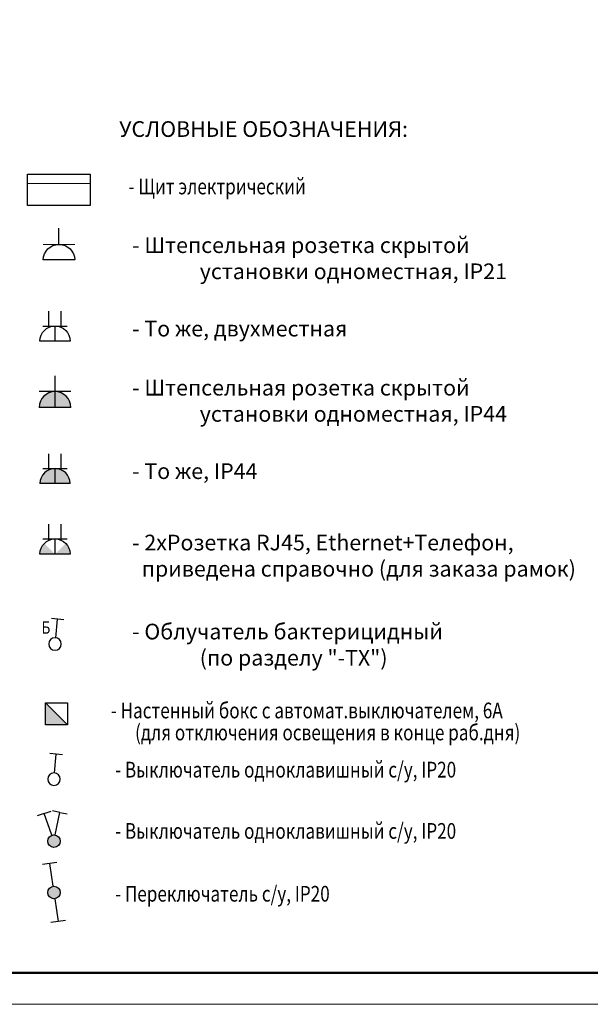
# Model space of a CAD drawing. Units: millimetres. Extents: x -432000 to 869356, y 74762 to 520358.
# Drawn here: x -411618 to -402529, y 74782 to 90453 of the extents above; entities that cross this region are included whole.
import ezdxf
from ezdxf.enums import TextEntityAlignment as Align

# ---------------------------------------------------------------- set-up
doc = ezdxf.new("R2010")
doc.units = ezdxf.units.MM
doc.layers.get('0').update_dxf_attribs({"color": 252, "lineweight": 15})
for name, color, linetype, lineweight in [('!_ЭМ_Р', 7, 'Continuous', 30), ('A-SHBD', 7, 'Continuous', 15), ('A-SHBD-FAT', 7, 'Continuous', 15), ('G dim', 7, 'Continuous', 15), ('G Ethernet', 7, 'Continuous', 30), ('G щиты', 7, 'Continuous', 30), ('main', 252, 'Continuous', 15), ('РОЗЕТКИ', 7, 'Continuous', 15), ('Свет', 7, 'Continuous', 15), ('штамп', 7, 'Continuous', 15), ('Электропроводка', 5, 'Continuous', 50)]:
    doc.layers.add(name, color=color, linetype=linetype, lineweight=lineweight)
doc.layers.add('G Бактерицидный светильник', color=7, linetype='Continuous')
doc.styles.add('ROMANT08', font='romant.shx', dxfattribs={"width": 0.8})
doc.styles.add('Штамп_1', font='romans.shx', dxfattribs={"width": 0.75, "height": 2.5})

# ---------------------------------------------------------------- blocks, each defined once
blk = doc.blocks.new('*U296')
at = {"layer": 'main', "color": 0, "lineweight": 13, "ltscale": 0.5}
for p, q in [((-437, -450), (-437, 450)), ((0, 0), (0, 437))]:
    blk.add_line(p, q, dxfattribs=at)
at = {"layer": 'main', "color": 0, "lineweight": 30, "ltscale": 0.5}
for p, q in [((0, -450), (0, 450)), ((-437, 0), (-900, 0))]:
    blk.add_line(p, q, dxfattribs=at)
blk.add_arc((13, 0), 450, 91.7058, 268.2942, dxfattribs=at)
blk = doc.blocks.new('*U286')
at = {"layer": 'РОЗЕТКИ', "lineweight": -3, "ltscale": 100}
for p, q in [((-3.74, 3), (-3.74, -3)), ((-3.44, 1.5), (-7.4, 1.5)), ((0, 0), (-3.8, 0)), ((-3.45, -1.5), (-7.4, -1.5))]:
    blk.add_line(p, q, dxfattribs=at)
at = {"layer": 'РОЗЕТКИ', "linetype": 'Continuous', "lineweight": 30}
blk.add_line((0, -3.75), (0, 3.75), dxfattribs=at)
at = {"layer": 'РОЗЕТКИ', "linetype": 'Continuous', "lineweight": -3}
blk.add_line((-3.45, -1.5), (-7.42, -1.5), dxfattribs=at)
at = {"layer": 'РОЗЕТКИ', "linetype": 'Continuous', "lineweight": 30}
blk.add_arc((0, 0), 3.75, 90, 270, dxfattribs=at)
blk = doc.blocks.new('G_s_44')
at = {"layer": 'Электропроводка'}
h = blk.add_hatch(color=7, dxfattribs=at)
h.dxf.hatch_style = 1
edge = h.paths.add_edge_path()
edge.add_arc((0, 0), 250, 90, 180)
edge.add_line((-250, 0), (0, 0))
edge.add_line((0, 0), (0, 250))
edge = h.paths.add_edge_path()
edge.add_line((0, 0), (250, 0))
edge.add_arc((0, 0), 250, 0, 90)
edge.add_line((0, 250), (0, 0))
at = {"layer": 'main', "color": 0, "lineweight": 30, "ltscale": 0.5}
for p, q in [((0, 0), (0, 500)), ((250, 250), (-250, 250)), ((250, 0), (-250, 0))]:
    blk.add_line(p, q, dxfattribs=at)
blk.add_arc((0, 0), 250, 0, 180, dxfattribs=at)
blk = doc.blocks.new('GSw1')
at = {"layer": 'Свет', "linetype": 'Continuous', "lineweight": 30}
for p, q in [((53, 140), (213, 561)), ((73, 614), (353, 508))]:
    blk.add_line(p, q, dxfattribs=at)
blk.add_circle((0, 0), 150, dxfattribs=at)
blk.add_circle((0, 0), 150, dxfattribs=at)
blk.add_circle((0, 0), 150, dxfattribs=at)
blk = doc.blocks.new('G lamp Б')
at = {"layer": 'Электропроводка', "color": 7, "xscale": -0.6666666666273096, "yscale": 0.6666666666278616, "zscale": 0.6666666666666666, "rotation": 333.2768134208675}
blk.add_blockref('GSw1', (0, 0), dxfattribs=at)
at = {"layer": 'G Бактерицидный светильник', "style": 'ROMANT08', "width": 0.8}
blk.add_text('Б', height=200, dxfattribs=at).set_placement((-145, 164), align=Align.CENTER)
blk = doc.blocks.new('G интернет + телефон')
at = {"layer": 'G Ethernet'}
h = blk.add_hatch(color=256, dxfattribs=at)
h.paths.add_polyline_path([(170, 170), (0, 0), (240, 0, 0.198912)])
h.paths.add_polyline_path([(-170, 170, 0.198912), (-240, 0), (0, 0)])
at = {"layer": 'G Ethernet', "color": 7, "linetype": 'Continuous', "lineweight": 40, "xscale": -64.04528350231703, "yscale": 64.04528350231703, "zscale": 64.04528350227766, "rotation": 90}
blk.add_blockref('*U286', (0, 0), dxfattribs=at)
blk = doc.blocks.new('G 2sok IP44')
at = {"layer": 'РОЗЕТКИ', "linetype": 'Continuous', "lineweight": -3}
h = blk.add_hatch(color=256, dxfattribs=at)
h.paths.add_polyline_path([(0, 0), (240, 0, 0.389125), (21, 239), (0, 239)])
h.paths.add_polyline_path([(0, 239), (-21, 239, 0.389125), (-240, 0), (0, 0)])
for p, q in [((-96, 220), (-96, 474)), ((96, 221), (96, 475)), ((96, 221), (96, 474)), ((-192, 239), (192, 239)), ((0, 0), (0, 244)), ((240, 0), (-240, 0))]:
    blk.add_line(p, q, dxfattribs=at)
blk.add_arc((0, 0), 240, 0, 180, dxfattribs=at)
blk = doc.blocks.new('выкл двухкл скр.IP20')
at = {"true_color": 0xffffff}
blk.add_hatch(color=7, dxfattribs=at).paths.add_polyline_path([(-68, 0, -1), (68, 0, -1)])
at = {"layer": '!_ЭМ_Р', "lineweight": -2, "ltscale": 4}
for p, q in [((-138, 283), (-67, 318)), ((-264, 172), (-221, 238)), ((-138, 283), (-209, 249)), ((-30, 61), (-138, 283)), ((-264, 172), (-307, 106)), ((-57, 37), (-264, 172))]:
    blk.add_line(p, q, dxfattribs=at)
blk.add_circle((0, 0), 67.5, dxfattribs=at)
blk = doc.blocks.new('перекл скрыт IP20')
at = {"layer": '!_ЭМ_Р', "true_color": 0xffffff}
blk.add_hatch(color=7, dxfattribs=at).paths.add_polyline_path([(-68, 0, 1), (68, 0, 1)])
at = {"layer": '!_ЭМ_Р', "lineweight": -2, "ltscale": 4}
for p, q in [((208, 249), (67, 318)), ((30, 61), (138, 283)), ((-30, -61), (-138, -283)), ((-67, -318), (-209, -249))]:
    blk.add_line(p, q, dxfattribs=at)
blk.add_circle((0, 0), 67.5, dxfattribs=at)

msp = doc.modelspace()

# ---------------------------------------------------------------- hatches: boundary and pattern name
at = {"layer": 'G щиты', "lineweight": 15}
msp.add_hatch(color=256, dxfattribs=at).paths.add_polyline_path([(-411206.7, 79581.9), (-411206.7, 79231.9), (-410856.7, 79231.9)])

# ---------------------------------------------------------------- linework, layer by layer
at = {"layer": 'A-SHBD'}
msp.add_lwpolyline([(-431979.9, 74782.2), (-372579.9, 74782.2), (-372579.9, 116782.2), (-431979.9, 116782.2)], close=True, dxfattribs=at)
at = {"layer": 'A-SHBD-FAT', "const_width": 40}
msp.add_lwpolyline([(-373079.9, 75282.2), (-373079.9, 116282.2), (-429979.9, 116282.2), (-429979.9, 75282.2)], close=True, dxfattribs=at)
at = {"layer": 'G щиты', "lineweight": 15}
for p, q in [((-411493.6, 87846.8), (-410493.6, 87846.8)), ((-411206.7, 79581.9), (-410856.7, 79231.9))]:
    msp.add_line(p, q, dxfattribs=at)
at = {"layer": 'G щиты'}
for points in [[(-411493.6, 87997.2), (-410493.6, 87997.2), (-410493.6, 87497.2), (-411493.6, 87497.2)], [(-411206.7, 79581.9), (-410856.7, 79581.9), (-410856.7, 79231.9), (-411206.7, 79231.9)]]:
    msp.add_lwpolyline(points, close=True, dxfattribs=at)

# ---------------------------------------------------------------- block references
at = {"layer": '!_ЭМ_Р', "yscale": 1.481481481489027, "zscale": 1.481481481481481}
for name, p, xscale, rotation in [('выкл двухкл скр.IP20', (-411071.7, 77378.6), 1.481481481473571, 322.4956517595829), ('перекл скрыт IP20', (-411071.7, 76561.2), 1.481481481461381, 34.32372940438738)]:
    msp.add_blockref(name, p, dxfattribs=dict(at, xscale=xscale, rotation=rotation))
at = {"layer": 'G dim'}
for name, p in [('G 2sok IP44', (-411055.2, 83069.5)), ('G интернет + телефон', (-411055.2, 81948.9)), ('G lamp Б', (-411055.2, 80516.3))]:
    msp.add_blockref(name, p, dxfattribs=at)
at = {"layer": 'G щиты'}
msp.add_blockref('G_s_44', (-411055.2, 84283.1), dxfattribs=at)
at = {"layer": 'РОЗЕТКИ', "color": 7, "linetype": 'Continuous', "lineweight": 40, "xscale": -64.04528350231703, "yscale": 64.04528350231703, "zscale": 64.04528350227766, "rotation": 90}
msp.add_blockref('*U286', (-411055.2, 85338), dxfattribs=at)
at = {"layer": 'Электропроводка', "color": 7, "lineweight": 30, "xscale": -0.5614035087346565, "yscale": 0.5614035087346565, "zscale": 0.5614035087719298, "rotation": 90}
msp.add_blockref('*U296', (-410991.9, 86631.5), dxfattribs=at)
at = {"layer": 'Электропроводка', "color": 7, "xscale": -0.6666666666709934, "yscale": 0.6666666666278616, "zscale": 0.6666666666666666, "rotation": 334.0948986816142}
msp.add_blockref('GSw1', (-411071.7, 78365.4), dxfattribs=at)

# ---------------------------------------------------------------- texts
at = {"layer": 'штамп', "color": 0, "lineweight": 18, "style": 'Штамп_1'}
msp.add_text('УСЛОВНЫЕ ОБОЗНАЧЕНИЯ:', height=250.08, dxfattribs=at).set_placement((-410033.3, 88588))
at = {"layer": 'штамп', "color": 0, "lineweight": 18, "style": 'Штамп_1', "width": 0.8}
for s, p in [('- Щит электрический', (-409885.1, 87674.1)), ('- Настенный бокс с автомат.выключателем, 6А', (-410166.6, 79333.8)), ('(для отключения освещения в конце раб.дня)', (-409780, 78983.8)), ('- Выключатель одноклавишный с/у, IP20', (-410097.7, 78391.8)), ('- Выключатель одноклавишный с/у, IP20', (-410097.7, 77416.3)), ('- Переключатель с/у, IP20', (-410097.7, 76416.9))]:
    msp.add_text(s, height=250.08, dxfattribs=at).set_placement(p)
at = {"layer": 'штамп', "color": 0, "lineweight": 18, "char_height": 250.08, "attachment_point": 1, "style": 'Штамп_1'}
for s, insert, width in [('\\pt6001.9;- Штепсельная розетка скрытой ^I\\P\\pt250.08;^I установки одноместная, IP21', (-409827, 86990.6), 6254.873), ('\\pt250.08;- То же, двухместная', (-409827, 85661.8), 6254.873), ('\\pt6001.9;- Штепсельная розетка скрытой ^I\\P\\pt250.08;^I установки одноместная, IP44', (-409827, 84721.7), 6254.873), ('\\pt250.08;- То же, IP44', (-409827, 83393.3), 6254.873), ('\\pt250.08;- 2xРозетка RJ45, Ethernet+Телефон,\\P  приведена справочно (для заказа рамок)', (-409827, 82256.4), 7721.807), ('\\pt250.08;- Облучатель бактерицидный \\P^I (по разделу "-ТХ")', (-409827, 80840.2), 6254.873)]:
    msp.add_mtext(s, dxfattribs=dict(at, insert=insert, width=width))

doc.saveas('drawing.dxf')
